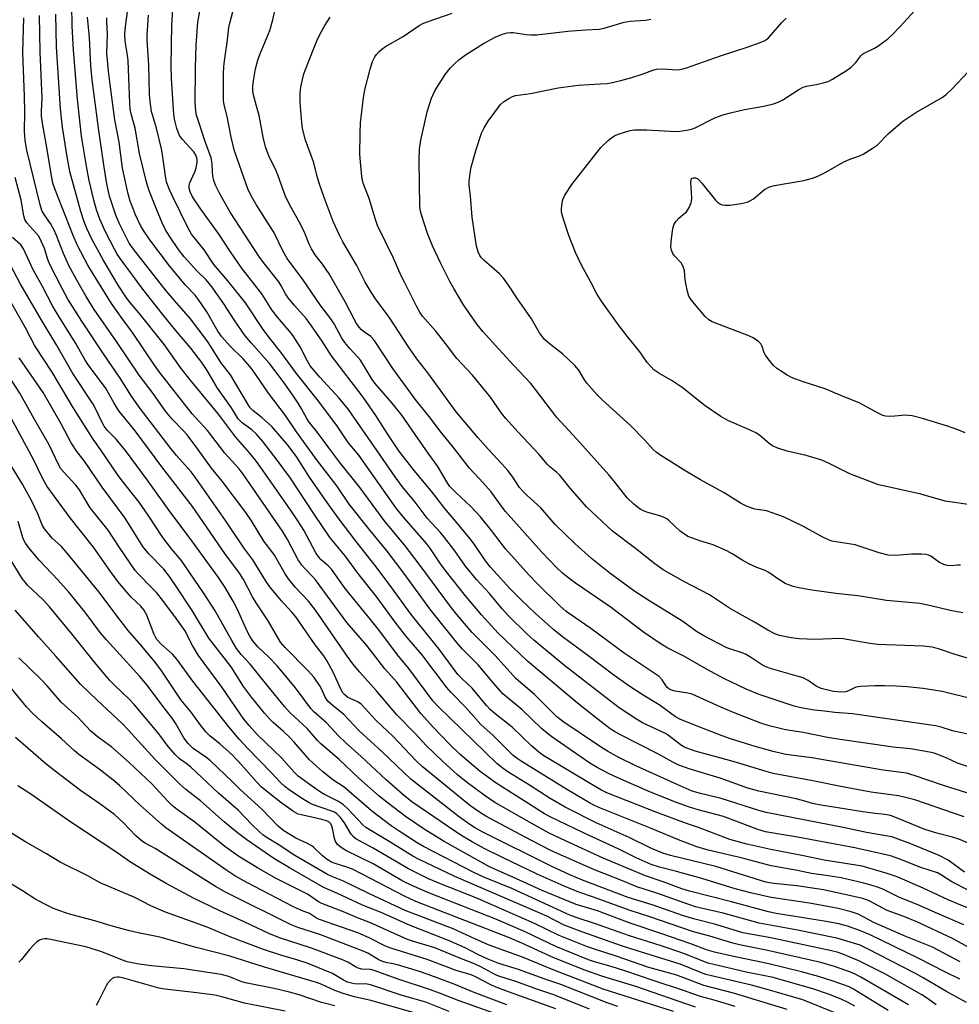
# Model space of a CAD drawing. Units: inches. Extents: x 1273769 to 1279769, y 581448 to 585449.
# Drawn here: x 1276433 to 1276706, y 583711 to 583997 of the extents above; entities that cross this region are included whole.
import ezdxf

# ---------------------------------------------------------------- set-up
doc = ezdxf.new("R2010")
doc.units = ezdxf.units.IN
doc.header["$MEASUREMENT"] = 0
doc.layers.add('Undefined', color=1, linetype='Continuous')

msp = doc.modelspace()

# ---------------------------------------------------------------- linework, layer by layer
at = {"layer": 'Undefined'}
for points, elevation in [([(1276707.53, 583749.06), (1276702.85, 583752.49), (1276700.23, 583753.88), (1276691.97, 583757.27), (1276686.45, 583759.25), (1276684.7, 583759.63), (1276679.06, 583760.55), (1276672.27, 583761.99), (1276649.84, 583766.4), (1276647.67, 583767), (1276636.74, 583770.46), (1276630.73, 583771.89), (1276628.3, 583772.63), (1276623.08, 583774.87), (1276611.89, 583779.97), (1276607.01, 583782.36), (1276603.71, 583784.2), (1276601.59, 583785.49), (1276590.69, 583792.82), (1276588.95, 583794.24), (1276582.47, 583800.63), (1276577, 583805.4), (1276570.95, 583812.08), (1276564.32, 583818.78), (1276559.79, 583824.02), (1276558.25, 583826), (1276548.88, 583838.71), (1276544.76, 583843.96), (1276538.62, 583851.39), (1276531.63, 583860.93), (1276525.78, 583868.23), (1276522.81, 583872.11), (1276519.26, 583877.01), (1276516.8, 583880), (1276516.14, 583881.03), (1276514.52, 583884.07), (1276513.66, 583885.53), (1276512.11, 583887.88), (1276509.31, 583891.86), (1276505.29, 583897.09), (1276499.95, 583903.06), (1276498.25, 583905.11), (1276494.99, 583909.77), (1276492.04, 583914.46), (1276488.28, 583919.7), (1276486.74, 583921.53), (1276484.26, 583923.99), (1276480.49, 583928.11), (1276478.83, 583930.22), (1276476.34, 583933.83), (1276475.05, 583935.97), (1276474.01, 583938.06), (1276472.19, 583942.49), (1276470.2, 583947.59), (1276469.4, 583950.2), (1276467.46, 583958.23), (1276466.14, 583965.6), (1276464.99, 583969.76), (1276464.73, 583971.12), (1276464.6, 583972.81), (1276464.14, 583985.16), (1276463.95, 583986.84), (1276463.28, 583990.92), (1276463.22, 583993.2), (1276463.48, 583995.87), (1276465.46, 584010.94)], 506), ([(1276707.42, 583733.69), (1276699.68, 583736.97), (1276693.77, 583739.6), (1276688.65, 583741.67), (1276683.58, 583744.12), (1276681.67, 583744.8), (1276678.31, 583745.83), (1276671.68, 583747.32), (1276667.85, 583747.96), (1276663.07, 583748.6), (1276658.96, 583749.47), (1276651.35, 583750.88), (1276642.58, 583753.2), (1276632.94, 583755.41), (1276629.63, 583756.41), (1276624.34, 583758.4), (1276616.18, 583761.86), (1276601.59, 583767.63), (1276599.89, 583768.38), (1276598.4, 583769.2), (1276592.07, 583773.01), (1276578.87, 583781.1), (1276577.39, 583782.07), (1276576.25, 583783.01), (1276570.38, 583788.84), (1276566.83, 583792.04), (1276562.39, 583796.96), (1276558.17, 583801.29), (1276556.82, 583802.84), (1276549.59, 583812.4), (1276545.36, 583817.36), (1276542.16, 583821.4), (1276536.32, 583829.32), (1276531.01, 583836), (1276527.28, 583841.1), (1276522.97, 583846.32), (1276518.27, 583853.17), (1276511.36, 583863.65), (1276507.55, 583868.97), (1276503.37, 583874.35), (1276501.51, 583876.48), (1276500.14, 583877.77), (1276497.32, 583879.83), (1276496.21, 583880.99), (1276494.21, 583884.14), (1276490.18, 583889.89), (1276487.19, 583894.99), (1276485.61, 583897.32), (1276482.36, 583901.58), (1276477.92, 583906.73), (1276474.15, 583911.39), (1276468.45, 583918.66), (1276462.07, 583927.25), (1276460.97, 583928.91), (1276460.13, 583930.38), (1276457.5, 583935.57), (1276455.89, 583939.08), (1276454.91, 583941.81), (1276454.11, 583944.58), (1276452.75, 583950.34), (1276452.09, 583953.92), (1276450.61, 583963.29), (1276449.36, 583974.02), (1276448.26, 583988.33), (1276447.85, 583995.23), (1276447.75, 584001.44)], 500), ([(1276707.49, 583765.14), (1276693.15, 583770.04), (1276691.21, 583770.59), (1276688.41, 583771.26), (1276680.39, 583772.25), (1276672.59, 583773.72), (1276663.45, 583775.59), (1276651.86, 583777.73), (1276649.8, 583778.29), (1276640.9, 583781.06), (1276636.34, 583782.33), (1276629.16, 583784.19), (1276627.05, 583784.96), (1276625.8, 583785.54), (1276624.83, 583786.14), (1276621.42, 583788.77), (1276620.57, 583789.34), (1276613.86, 583792.46), (1276612.14, 583793.52), (1276607.06, 583796.89), (1276604.49, 583798.8), (1276591.27, 583809.09), (1276582.2, 583816.51), (1276580.09, 583818.46), (1276574.81, 583823.64), (1276572.96, 583825.69), (1276569.31, 583830.12), (1276565.5, 583834.17), (1276562.38, 583838.04), (1276559.23, 583842.54), (1276556.22, 583846.41), (1276554.92, 583847.98), (1276551.21, 583852.04), (1276547.68, 583856.67), (1276543.93, 583861.3), (1276541.86, 583864.08), (1276534.9, 583874.22), (1276528.31, 583883.64), (1276525.61, 583886.96), (1276519.96, 583893.11), (1276517.16, 583896.4), (1276516.34, 583897.71), (1276514.19, 583901.92), (1276512.17, 583905.09), (1276511.1, 583906.47), (1276507.66, 583910.51), (1276505.94, 583912.73), (1276503.02, 583917.35), (1276497.09, 583924.93), (1276493.92, 583929.54), (1276490.67, 583934.62), (1276485.27, 583941.98), (1276482.92, 583945.6), (1276482.18, 583947.08), (1276481.88, 583948.11), (1276481.91, 583948.91), (1276482.1, 583949.63), (1276483.54, 583952.88), (1276483.95, 583954), (1276484.2, 583955.64), (1276484.2, 583956.46), (1276484.1, 583956.98), (1276483.7, 583957.95), (1276483.26, 583958.64), (1276479.92, 583962.28), (1276479.13, 583963.4), (1276478.67, 583964.39), (1276478.34, 583965.45), (1276477.66, 583968.18), (1276477.41, 583969.61), (1276476.74, 583980.02), (1276476.65, 583983.71), (1276476.83, 583995.68), (1276477.17, 584000.05)], 510), ([(1276708.21, 583772.11), (1276701.48, 583774.19), (1276692.88, 583777.14), (1276690.65, 583777.78), (1276683.86, 583778.73), (1276663.12, 583782.31), (1276655.58, 583783.31), (1276651.88, 583784.11), (1276646.66, 583785.57), (1276639.51, 583787.8), (1276637.06, 583788.68), (1276628.82, 583791.88), (1276624.74, 583793.59), (1276623.46, 583794.23), (1276618.71, 583797.68), (1276614, 583800.5), (1276609.87, 583803.23), (1276605.48, 583806.34), (1276597.92, 583812.11), (1276590.55, 583817.5), (1276588.04, 583819.51), (1276582.7, 583824.32), (1276578.52, 583828.24), (1276575.35, 583831.5), (1276569.61, 583837.77), (1276568.16, 583839.59), (1276564.91, 583844.37), (1276563.67, 583846.01), (1276560.51, 583849.94), (1276556.31, 583854.83), (1276552.36, 583860.04), (1276547.37, 583865.88), (1276542.97, 583871.69), (1276539.63, 583876.64), (1276536.23, 583881.97), (1276532.58, 583887.24), (1276523.38, 583899.3), (1276520.66, 583903.6), (1276517.53, 583908.07), (1276515.94, 583910.15), (1276512.55, 583913.94), (1276510.74, 583916.16), (1276509.94, 583917.35), (1276508.58, 583919.83), (1276507.96, 583920.8), (1276503.95, 583925.95), (1276502.42, 583928.05), (1276493.85, 583941.09), (1276490.85, 583946.46), (1276489.59, 583949.02), (1276489.1, 583950.34), (1276488.8, 583951.71), (1276488.65, 583952.83), (1276488.57, 583955.32), (1276488.29, 583956.91), (1276486.65, 583961.42), (1276484.29, 583968.51), (1276483.98, 583969.61), (1276483.8, 583970.69), (1276483.69, 583972.96), (1276483.72, 583983.08), (1276483.94, 583989.76), (1276484.46, 583996.43), (1276485.37, 584001.78)], 512), ([(1276719.94, 583786.84), (1276705.84, 583789.76), (1276704.11, 583790.18), (1276700.76, 583791.2), (1276699.1, 583791.57), (1276677.04, 583794.84), (1276674.97, 583795.09), (1276669.82, 583795.51), (1276666.8, 583795.83), (1276663.91, 583796.19), (1276659.92, 583796.84), (1276657.96, 583797.35), (1276647.77, 583800.76), (1276644, 583802.31), (1276637.53, 583805.43), (1276632.51, 583808.1), (1276626.1, 583811.81), (1276621.21, 583814.26), (1276619.29, 583815.34), (1276614.13, 583818.88), (1276604.4, 583826.2), (1276594.37, 583833.12), (1276592.03, 583834.85), (1276590.6, 583836.02), (1276588.88, 583837.64), (1276584.41, 583842.23), (1276573.93, 583854), (1276572.96, 583855.27), (1276569.84, 583859.74), (1276567.49, 583862.37), (1276563.51, 583866.6), (1276558.45, 583873.15), (1276554.96, 583877.4), (1276552.13, 583881.15), (1276547.64, 583886.7), (1276541.18, 583895.6), (1276535.72, 583903.89), (1276534.77, 583904.89), (1276532.89, 583906.18), (1276532.08, 583906.86), (1276531.37, 583907.66), (1276530.6, 583908.76), (1276529.9, 583909.96), (1276527.33, 583914.98), (1276522.65, 583923.15), (1276520.71, 583925.98), (1276518.59, 583928.69), (1276517.51, 583930.46), (1276516.85, 583931.78), (1276515.55, 583935), (1276514.21, 583937.85), (1276511.2, 583943.14), (1276509.94, 583945.74), (1276509.41, 583947.07), (1276507.76, 583951.94), (1276506.9, 583953.8), (1276505.16, 583957.26), (1276504.1, 583960.16), (1276503.42, 583962.98), (1276502.24, 583969.23), (1276501.55, 583972), (1276500.6, 583975.3), (1276500.41, 583976.32), (1276500.41, 583977.66), (1276500.61, 583979.35), (1276501.23, 583982.86), (1276501.86, 583985.38), (1276502.45, 583987.04), (1276505.36, 583994.02), (1276506.26, 583997.07), (1276507.16, 584001.06)], 516), ([(1276710, 583855.88), (1276701.98, 583856.98), (1276694.91, 583859.07), (1276683.97, 583861.43), (1276682.54, 583861.8), (1276674.19, 583864.94), (1276668.19, 583867.95), (1276666.01, 583868.93), (1276661.48, 583870.31), (1276656, 583871.58), (1276652.97, 583872.56), (1276651.65, 583873.13), (1276650.69, 583873.81), (1276648, 583876.14), (1276647.06, 583876.82), (1276644.99, 583877.81), (1276638.66, 583880.51), (1276636.66, 583881.64), (1276632.08, 583884.73), (1276625.38, 583890.08), (1276622.47, 583892), (1276618.61, 583894.21), (1276617.17, 583895.25), (1276616.34, 583896.06), (1276615.24, 583897.41), (1276613.06, 583900.51), (1276609.37, 583905.04), (1276607.09, 583908.01), (1276601.95, 583915.19), (1276600.63, 583917.18), (1276598.82, 583920.79), (1276596.12, 583925.66), (1276594.33, 583929.42), (1276592.41, 583934.31), (1276590.63, 583939.7), (1276590.29, 583941.14), (1276590.26, 583941.99), (1276590.33, 583943.13), (1276590.65, 583944.8), (1276591.29, 583946.06), (1276593.32, 583949.18), (1276601.7, 583959.99), (1276603.84, 583961.98), (1276604.97, 583962.9), (1276605.69, 583963.38), (1276606.73, 583963.82), (1276608.63, 583964.43), (1276610.27, 583964.9), (1276611.39, 583965.1), (1276615.14, 583965.1), (1276623.57, 583964.57), (1276624.72, 583964.65), (1276626.68, 583965), (1276628.07, 583965.31), (1276629.15, 583965.65), (1276634.87, 583968.55), (1276635.94, 583969.01), (1276637.28, 583969.45), (1276639.47, 583970.06), (1276643.53, 583970.97), (1276649.15, 583971.99), (1276651.99, 583972.69), (1276653.38, 583973.12), (1276654.69, 583973.79), (1276659.36, 583976.81), (1276660.57, 583977.46), (1276661.63, 583977.76), (1276664.39, 583978.27), (1276666.85, 583978.85), (1276667.9, 583979.2), (1276669.2, 583979.88), (1276673.25, 583982.37), (1276674.46, 583983.21), (1276675.93, 583984.64), (1276677.41, 583986.58), (1276678.03, 583987.17), (1276678.76, 583987.62), (1276681.38, 583988.86), (1276682.38, 583989.44), (1276685.24, 583991.57), (1276686.55, 583992.73), (1276688.73, 583995.02), (1276694.14, 584000.98)], 526), ([(1276706.19, 583717.89), (1276701.81, 583720), (1276694.3, 583723.84), (1276683.33, 583729.21), (1276680.08, 583730.73), (1276677.27, 583731.92), (1276673.53, 583733.31), (1276670.95, 583734.01), (1276667.32, 583734.67), (1276652.73, 583737.01), (1276650.48, 583737.44), (1276639.79, 583740.39), (1276627.49, 583743.48), (1276625.33, 583744.18), (1276619.9, 583746.22), (1276614.72, 583747.91), (1276602.43, 583753.09), (1276591.44, 583758.11), (1276586.71, 583760.36), (1276582.31, 583762.76), (1276570.9, 583769.31), (1276567.76, 583771.41), (1276562.53, 583775.29), (1276559.99, 583777.39), (1276555.65, 583781.28), (1276551, 583785.83), (1276547.72, 583789.35), (1276542.32, 583794.81), (1276536.31, 583801.9), (1276531.59, 583807.2), (1276529.57, 583809.62), (1276528.01, 583811.77), (1276518.7, 583825.27), (1276516.59, 583827.92), (1276512.8, 583831.93), (1276510.83, 583834.39), (1276509.88, 583835.87), (1276506.75, 583841.25), (1276505.95, 583842.39), (1276503.59, 583845.37), (1276500.01, 583851.32), (1276498.42, 583853.69), (1276491.48, 583862.82), (1276488.44, 583866.6), (1276484.43, 583872.12), (1276481.28, 583876.28), (1276480.17, 583877.57), (1276476.99, 583880.85), (1276475.06, 583883.21), (1276471.44, 583888.37), (1276467.34, 583893.71), (1276460.76, 583903.46), (1276454.29, 583912.78), (1276451.97, 583916.53), (1276449.24, 583921.33), (1276446.92, 583925.61), (1276445.29, 583929.07), (1276443.31, 583934.29), (1276442.62, 583935.85), (1276441.58, 583937.78), (1276439.69, 583940.41), (1276439.02, 583941.65), (1276438.5, 583943.27), (1276434.68, 583959.14), (1276434.18, 583961.99), (1276433.97, 583964.74), (1276434.04, 583970.15), (1276433.97, 583974.84), (1276433.53, 583987.58), (1276433.78, 583997.66)], 494), ([(1276706.35, 583722.9), (1276698.22, 583727.16), (1276690.49, 583730.24), (1276681.42, 583734.23), (1276676.63, 583736.74), (1276674.57, 583737.51), (1276670.82, 583738.45), (1276668.79, 583738.87), (1276662.44, 583739.96), (1276651.26, 583741.66), (1276645.29, 583742.99), (1276640.86, 583744.16), (1276631.1, 583747.19), (1276623.73, 583749.21), (1276618.76, 583750.42), (1276616.33, 583751.23), (1276611.97, 583753.18), (1276606.94, 583755.7), (1276596.65, 583760.46), (1276586.99, 583765.1), (1276585.35, 583765.97), (1276578.66, 583770.3), (1276571.29, 583774.87), (1276566.65, 583778.32), (1276560.81, 583783.25), (1276557.72, 583786.27), (1276552.98, 583791.08), (1276549.31, 583795.23), (1276542.34, 583804.3), (1276538.87, 583808.24), (1276533.64, 583815), (1276527.77, 583821.69), (1276518.68, 583834.09), (1276517.92, 583834.97), (1276515.54, 583837.36), (1276514.66, 583838.35), (1276513.64, 583839.89), (1276510.48, 583845.8), (1276509.03, 583848.29), (1276497.63, 583864.84), (1276496.41, 583866.4), (1276492.33, 583871), (1276487.28, 583877.53), (1276483.81, 583881.25), (1276482.78, 583882.44), (1276473.3, 583894.53), (1276471.78, 583896.59), (1276465.37, 583906.14), (1276462.56, 583909.91), (1276459.32, 583914.53), (1276453.75, 583923.42), (1276452.45, 583925.65), (1276449.43, 583931.43), (1276448.16, 583934.29), (1276442.81, 583947.91), (1276442.25, 583949.59), (1276441.89, 583951.18), (1276440.29, 583961.03), (1276439.2, 583967.04), (1276438.93, 583969.09), (1276438.91, 583970.53), (1276439.08, 583974.31), (1276438.55, 583987.8), (1276438.35, 583998.34)], 496), ([(1276709.54, 583726.73), (1276704.1, 583729.67), (1276693.69, 583734.52), (1276689.91, 583736.12), (1276685.04, 583737.87), (1276679.78, 583740.63), (1276677.97, 583741.32), (1276666.54, 583743.83), (1276658.81, 583745.01), (1276652.07, 583745.76), (1276649.76, 583746.13), (1276635.18, 583750.64), (1276621.97, 583753.88), (1276619.8, 583754.54), (1276616.43, 583755.92), (1276609.95, 583759.15), (1276600.37, 583763.37), (1276591.37, 583767.93), (1276586.99, 583770.46), (1276581, 583774.29), (1276574.64, 583778.18), (1276572.99, 583779.35), (1276571.41, 583780.68), (1276554.45, 583797.15), (1276552.85, 583798.89), (1276545.85, 583808.32), (1276542.53, 583812.29), (1276537.36, 583819.17), (1276534.7, 583822.58), (1276527.33, 583831.54), (1276523.31, 583837.18), (1276522.41, 583838.17), (1276520.28, 583839.97), (1276519.61, 583840.69), (1276518.82, 583841.95), (1276515.26, 583848.54), (1276513.54, 583851.31), (1276511.62, 583854.18), (1276502.73, 583866.83), (1276501.19, 583868.92), (1276499.47, 583871.06), (1276495.41, 583875.72), (1276490.4, 583882.31), (1276482.18, 583892.31), (1276479.6, 583895.64), (1276474.73, 583902.46), (1276467.78, 583911.22), (1276464.62, 583914.93), (1276463.66, 583916.17), (1276461.24, 583919.9), (1276456.86, 583927.26), (1276453.5, 583933.43), (1276452.15, 583936.36), (1276451.39, 583938.29), (1276450.35, 583941.34), (1276448.19, 583949.08), (1276447.19, 583952.97), (1276446.37, 583957.27), (1276445.03, 583965.89), (1276444.42, 583971.24), (1276443.29, 583989.21), (1276443.06, 583998.71)], 498), ([(1276711.71, 583737.41), (1276705.99, 583739.64), (1276702.81, 583740.98), (1276695.56, 583744.39), (1276687.95, 583747.67), (1276685.05, 583748.67), (1276677.78, 583750.73), (1276666.76, 583752.55), (1276660.23, 583753.91), (1276651.16, 583755.57), (1276644.2, 583757.15), (1276639.27, 583758.56), (1276630.11, 583761.99), (1276626.67, 583763.15), (1276618.07, 583766.4), (1276603.51, 583772.14), (1276601.95, 583772.92), (1276599.1, 583774.51), (1276585.1, 583782.86), (1276583.69, 583783.92), (1276581.5, 583785.81), (1276575.94, 583791.24), (1276570.96, 583795.14), (1276569.64, 583796.28), (1276568.49, 583797.49), (1276564.3, 583802.56), (1276561.23, 583805.38), (1276560.12, 583806.59), (1276554.64, 583813.93), (1276546.56, 583824.06), (1276540.91, 583831.81), (1276536.33, 583837.91), (1276530.49, 583845.29), (1276525.28, 583852.18), (1276521.54, 583857.34), (1276516.95, 583864), (1276513.2, 583869.78), (1276510.69, 583873.19), (1276509.02, 583875.25), (1276505.93, 583878.78), (1276503.18, 583881.24), (1276500.45, 583883.38), (1276499.67, 583884.19), (1276498.84, 583885.43), (1276493.93, 583893.81), (1276491.16, 583897.39), (1276488.44, 583901.76), (1276487.13, 583903.66), (1276482.31, 583910.03), (1276477.63, 583915.38), (1276475.21, 583918.27), (1276465.7, 583930.33), (1276464.46, 583932.1), (1276461.51, 583937.91), (1276460.52, 583940.23), (1276458.75, 583945.81), (1276457.93, 583949.4), (1276457.12, 583954.21), (1276455.57, 583964.87), (1276453.68, 583979.64), (1276453.32, 583983.69), (1276452.93, 583991.98), (1276452.31, 583997.89)], 502), ([(1276708.88, 583743.7), (1276703.84, 583746.23), (1276700.88, 583748.18), (1276699.69, 583748.78), (1276694.82, 583750.4), (1276688.79, 583752.84), (1276686, 583753.76), (1276675.69, 583756.09), (1276658.96, 583759.16), (1276649.65, 583760.78), (1276647.46, 583761.46), (1276637.45, 583765.17), (1276630.05, 583767.12), (1276627.55, 583767.9), (1276623.75, 583769.3), (1276616.18, 583772.34), (1276606.65, 583776.45), (1276603.97, 583777.74), (1276600.68, 583779.45), (1276598.53, 583780.73), (1276587.44, 583788.45), (1276586.06, 583789.47), (1276584.55, 583790.77), (1276578.8, 583796.3), (1276574.22, 583800.03), (1276573.22, 583800.94), (1276570.57, 583803.91), (1276566.06, 583809.37), (1276561.45, 583813.93), (1276559.7, 583815.94), (1276552.27, 583825.31), (1276544.41, 583836.06), (1276539.55, 583842.45), (1276534.6, 583848.42), (1276528.43, 583856.14), (1276524.91, 583861.45), (1276519, 583869.09), (1276513.15, 583877.15), (1276509.95, 583881.97), (1276504.97, 583888.4), (1276501.18, 583893.98), (1276500.02, 583895.57), (1276498.96, 583896.9), (1276497.58, 583898.42), (1276493.79, 583902.09), (1276491.37, 583904.79), (1276490.21, 583906.46), (1276487.04, 583912.1), (1276484.55, 583915.81), (1276483.62, 583916.94), (1276480.76, 583919.96), (1276476.19, 583925.49), (1276470.41, 583933.08), (1276468.61, 583935.74), (1276467.75, 583937.24), (1276466.32, 583940.34), (1276465.66, 583941.91), (1276464.78, 583944.31), (1276464.27, 583946.03), (1276463.64, 583948.58), (1276462.49, 583953.9), (1276461.53, 583961.54), (1276460.28, 583967.99), (1276458.88, 583978.32), (1276458.44, 583982.12), (1276457.97, 583987.36), (1276458.14, 583992.93), (1276457.9, 583996.5), (1276457.91, 583997.68)], 504), ([(1276713.11, 583755.64), (1276705.95, 583758.58), (1276704.06, 583759.18), (1276699.55, 583760.35), (1276696.02, 583761.39), (1276688.26, 583764.68), (1276686.08, 583765.47), (1276684.38, 583765.79), (1276680.78, 583766.15), (1276677.96, 583766.55), (1276665.32, 583768.59), (1276663.3, 583769.02), (1276660.47, 583769.87), (1276658.57, 583770.33), (1276647.72, 583772.55), (1276644.51, 583773.44), (1276636.44, 583776.33), (1276627.39, 583779.07), (1276624.47, 583780.15), (1276622.71, 583781.02), (1276618.33, 583783.42), (1276607.45, 583788.96), (1276605.72, 583789.91), (1276604.47, 583790.71), (1276600.03, 583794.1), (1276594.92, 583798.16), (1276580.42, 583810.39), (1276571.89, 583818.59), (1276567.02, 583823.88), (1276562.35, 583829.49), (1276556.79, 583836.45), (1276555.28, 583838.48), (1276552.13, 583843.14), (1276550.96, 583844.69), (1276544.42, 583852.27), (1276542.17, 583855), (1276531.31, 583870.42), (1276528.21, 583874.12), (1276524.87, 583879), (1276519.28, 583886.47), (1276513.15, 583894.14), (1276508.57, 583900.4), (1276505.55, 583904.17), (1276503.4, 583907.01), (1276498.29, 583914.72), (1276493.2, 583921.13), (1276489.12, 583925.89), (1276486.27, 583930.15), (1276482.63, 583934.69), (1276481.5, 583936.64), (1276477.01, 583945.75), (1276476, 583948.06), (1276475.31, 583949.91), (1276474.97, 583951.61), (1276474.16, 583957.92), (1276473.88, 583959.59), (1276472.43, 583965.56), (1276470.98, 583970.39), (1276470.51, 583973.3), (1276470.34, 583975.35), (1276470.14, 583983.94), (1276469.66, 583991.15), (1276469.64, 583992.63), (1276470.1, 583998.44)], 508), ([(1276708.43, 583779.73), (1276705.55, 583780.77), (1276702.19, 583782.31), (1276700.34, 583783.06), (1276698.76, 583783.61), (1276697.41, 583783.96), (1276691.87, 583784.88), (1276686.77, 583785.44), (1276671.35, 583787.61), (1276667.67, 583788.24), (1276660.64, 583789.68), (1276655.51, 583790.43), (1276652.71, 583791.09), (1276650.76, 583791.62), (1276648.31, 583792.43), (1276640.3, 583795.5), (1276636.67, 583797.03), (1276628.35, 583800.79), (1276627.06, 583801.12), (1276623.34, 583801.68), (1276622.25, 583801.95), (1276621.53, 583802.33), (1276620.96, 583802.84), (1276619.59, 583805.04), (1276618.69, 583805.92), (1276608.55, 583812.78), (1276598.85, 583819.95), (1276591.68, 583824.84), (1276589.79, 583826.54), (1276583.35, 583832.88), (1276580.77, 583835.53), (1276573.97, 583843.11), (1276569.94, 583848.46), (1276566.68, 583852.45), (1276563.89, 583855.42), (1276559.52, 583859.48), (1276557.7, 583861.41), (1276556.87, 583862.64), (1276554.3, 583867.1), (1276551.42, 583871.01), (1276547.67, 583876.36), (1276543.83, 583882.08), (1276540.98, 583885.57), (1276535.93, 583891.39), (1276535.21, 583892.39), (1276532.85, 583896.34), (1276531.73, 583898.02), (1276531.01, 583898.92), (1276528.67, 583901.41), (1276527.17, 583903.21), (1276526.38, 583904.4), (1276524.06, 583908.66), (1276523.14, 583910.1), (1276520.27, 583913.85), (1276514.95, 583921.56), (1276510.42, 583927.61), (1276509.13, 583929.87), (1276506.51, 583935.29), (1276505.33, 583937.25), (1276501.37, 583943.35), (1276499.85, 583946.1), (1276499.02, 583947.94), (1276495.94, 583956.45), (1276495.03, 583959.3), (1276494.12, 583962.92), (1276492.92, 583969), (1276492.12, 583972.37), (1276491.92, 583973.59), (1276491.85, 583976.07), (1276491.93, 583981.42), (1276492.04, 583983.48), (1276492.28, 583985.82), (1276492.98, 583990.47), (1276493.47, 583994.84), (1276493.82, 583996.55), (1276494.63, 583999.41)], 514), ([(1276710.13, 583799.38), (1276701.05, 583801.61), (1276695.57, 583802.47), (1276690.86, 583803), (1276687.67, 583803.18), (1276684.26, 583803.25), (1276681.44, 583803.23), (1276677.37, 583803.04), (1276676.51, 583802.94), (1276675.76, 583802.77), (1276673.78, 583801.83), (1276673.01, 583801.55), (1276671.64, 583801.37), (1276669.49, 583801.63), (1276665.81, 583802.51), (1276664.36, 583803.17), (1276662.11, 583804.81), (1276660.57, 583805.57), (1276658.87, 583806.11), (1276651.44, 583808.17), (1276649.77, 583808.74), (1276648.74, 583809.3), (1276645.6, 583811.41), (1276643.87, 583812.43), (1276642.55, 583812.96), (1276639.53, 583813.89), (1276638.44, 583814.32), (1276631.74, 583817.81), (1276629.61, 583819.08), (1276625.56, 583822), (1276615.71, 583828.05), (1276611.66, 583830.75), (1276607.24, 583833.91), (1276604.32, 583836.08), (1276599.01, 583840.31), (1276594.21, 583844.56), (1276588.45, 583850.25), (1276584.23, 583855.04), (1276580.26, 583858.61), (1276578.89, 583859.98), (1276578.03, 583861.02), (1276575.89, 583864.3), (1276574.63, 583865.91), (1276572.91, 583867.91), (1276569.01, 583872.04), (1276565.9, 583875.51), (1276559.59, 583883.02), (1276551.34, 583894.38), (1276548.2, 583898.41), (1276545.7, 583901.95), (1276540.28, 583910.29), (1276538.77, 583912.43), (1276536.37, 583915.57), (1276534.84, 583917.83), (1276533.13, 583920.78), (1276530.7, 583925.57), (1276526.66, 583932.45), (1276525.72, 583934.25), (1276523.86, 583938.45), (1276521.19, 583945.41), (1276519.75, 583949.53), (1276519.22, 583951.2), (1276518.07, 583955.76), (1276515.77, 583962.07), (1276514.92, 583965.48), (1276514.65, 583967.22), (1276514.21, 583973.08), (1276514.26, 583975.76), (1276514.41, 583977.51), (1276514.87, 583979.71), (1276515.32, 583981.34), (1276518.05, 583988.54), (1276519.38, 583991.67), (1276520.42, 583993.75), (1276521.41, 583995.5), (1276522.97, 583997.87)], 518), ([(1276708.45, 583811.27), (1276704.9, 583812.36), (1276699.99, 583814), (1276698.11, 583814.47), (1276695.65, 583814.75), (1276684.87, 583815.14), (1276682.35, 583815.32), (1276680.06, 583815.61), (1276672.29, 583816.89), (1276671.21, 583817.01), (1276664.12, 583816.72), (1276659.46, 583816.96), (1276657.14, 583817.21), (1276653.71, 583817.91), (1276652.36, 583818.43), (1276650.3, 583819.47), (1276646.44, 583821.82), (1276642.94, 583823.7), (1276639.16, 583825.88), (1276633.32, 583829.69), (1276625.89, 583833.63), (1276619.88, 583837.05), (1276617.41, 583838.76), (1276611.85, 583843.22), (1276605.08, 583848.28), (1276597.65, 583855.25), (1276592.8, 583860.8), (1276589.67, 583864.62), (1276588.83, 583865.44), (1276586.9, 583867.01), (1276586.18, 583867.7), (1276583.71, 583870.64), (1276577.63, 583877.06), (1276574.12, 583881.04), (1276572.85, 583882.63), (1276569.59, 583887.26), (1276568.34, 583888.87), (1276564.36, 583893.65), (1276559.86, 583898.53), (1276556.55, 583902.89), (1276553.7, 583906.46), (1276549.83, 583910.84), (1276549.16, 583911.82), (1276548.07, 583913.76), (1276544.64, 583920.52), (1276543.62, 583922.63), (1276541.38, 583927.73), (1276536.76, 583937.28), (1276536.16, 583938.95), (1276534.3, 583945.11), (1276532.52, 583949.55), (1276532.31, 583950.4), (1276532.15, 583951.55), (1276531.59, 583957.92), (1276531.63, 583963.92), (1276531.77, 583967.14), (1276532.6, 583974.45), (1276533.06, 583976.69), (1276534.61, 583982.7), (1276535.29, 583984.96), (1276535.9, 583986.3), (1276536.4, 583987), (1276537.17, 583987.84), (1276537.99, 583988.54), (1276539.08, 583989.31), (1276544.2, 583992.28), (1276548.88, 583995.43), (1276550.14, 583996.09), (1276551.44, 583996.64), (1276558.47, 583999.03)], 520), ([(1276707.06, 583824.5), (1276703.36, 583825.21), (1276697.76, 583826.58), (1276694.61, 583827.21), (1276684.85, 583828.04), (1276676.53, 583829.4), (1276670.12, 583830.11), (1276662.55, 583831.23), (1276659.34, 583831.75), (1276657.68, 583832.16), (1276656.36, 583832.61), (1276655.35, 583833.05), (1276653.23, 583834.36), (1276650.66, 583836.27), (1276649.6, 583836.78), (1276647.1, 583837.65), (1276644.8, 583838.77), (1276643.04, 583839.71), (1276639.96, 583841.7), (1276638.43, 583842.51), (1276634.43, 583844.3), (1276630.57, 583845.42), (1276628.39, 583846.2), (1276627.07, 583846.76), (1276626.05, 583847.38), (1276624.84, 583848.26), (1276621.58, 583851.29), (1276620.89, 583851.83), (1276620.19, 583852.24), (1276618.91, 583852.74), (1276615.38, 583853.66), (1276614.38, 583854.07), (1276613.18, 583854.7), (1276611.33, 583856.12), (1276609.41, 583857.96), (1276605.49, 583862.9), (1276604.01, 583864.64), (1276594.71, 583875.05), (1276588.94, 583881.34), (1276582.73, 583889.54), (1276581.31, 583891.29), (1276576.4, 583896.45), (1276572.02, 583901.21), (1276567.51, 583906.27), (1276565.75, 583908.45), (1276561.8, 583914.14), (1276558.92, 583918.87), (1276557.78, 583920.91), (1276555.05, 583926.38), (1276552.69, 583931.36), (1276551.28, 583934.88), (1276549.48, 583940.33), (1276549.22, 583941.44), (1276549, 583942.86), (1276548.83, 583956.27), (1276548.95, 583959.5), (1276549.3, 583962.09), (1276551.22, 583970.34), (1276552.41, 583974.28), (1276553.45, 583976.47), (1276556.4, 583981.16), (1276557.89, 583983), (1276559.28, 583984.53), (1276560.42, 583985.49), (1276562.33, 583986.92), (1276567.57, 583990.22), (1276570.96, 583992.02), (1276573.13, 583992.91), (1276574.46, 583993.28), (1276575.54, 583993.44), (1276576.23, 583993.44), (1276579.97, 583992.79), (1276581.39, 583992.71), (1276583.09, 583992.72), (1276592.16, 583993.85), (1276597.3, 583994.2), (1276601.25, 583994.38), (1276602.69, 583994.68), (1276608.5, 583996.42), (1276610.31, 583996.68), (1276614.76, 583996.99), (1276616.32, 583997.31)], 522), ([(1276706.4, 583838.35), (1276705.52, 583838.38), (1276703.59, 583838.21), (1276702.54, 583838.3), (1276701.52, 583838.61), (1276700.28, 583839.18), (1276699.58, 583839.61), (1276697.74, 583840.95), (1276697.1, 583841.28), (1276696.41, 583841.47), (1276695.02, 583841.56), (1276692.17, 583841.53), (1276687.51, 583841.22), (1276685.34, 583841.33), (1276682.78, 583842), (1276675.8, 583844.29), (1276670.24, 583845.13), (1276668.96, 583845.39), (1276667.96, 583845.75), (1276666.15, 583846.6), (1276660.72, 583849.61), (1276654.86, 583852.44), (1276649.95, 583854.19), (1276646.55, 583854.72), (1276645.68, 583854.93), (1276644.36, 583855.45), (1276642.57, 583856.31), (1276637.63, 583859.44), (1276630.74, 583863.24), (1276626.48, 583865.76), (1276619.21, 583870.28), (1276617.8, 583871.25), (1276616.97, 583872.03), (1276614.46, 583874.82), (1276610.38, 583878.98), (1276602.11, 583886.49), (1276600.63, 583887.93), (1276597.67, 583891.3), (1276596.98, 583892.3), (1276595.33, 583895.11), (1276594.15, 583896.49), (1276590.56, 583899.88), (1276586.67, 583902.92), (1276585.37, 583904.1), (1276583.91, 583906.03), (1276581.53, 583910.08), (1276577.45, 583915.88), (1276574.83, 583919.85), (1276573.38, 583921.88), (1276572.21, 583923.14), (1276567.73, 583927.04), (1276567, 583927.81), (1276566.5, 583928.51), (1276565.99, 583929.55), (1276565.5, 583931.24), (1276564.27, 583939.66), (1276563.76, 583945.88), (1276563.39, 583949), (1276563.39, 583950.18), (1276563.67, 583952.5), (1276563.98, 583954.21), (1276565.47, 583959.39), (1276567.01, 583964.12), (1276567.77, 583965.65), (1276568.9, 583967.63), (1276572.55, 583972.42), (1276573.44, 583973.19), (1276574.91, 583974.19), (1276576.03, 583974.82), (1276576.84, 583975.09), (1276581.23, 583975.66), (1276589.35, 583977.35), (1276595.13, 583978.11), (1276601.56, 583978.44), (1276603.53, 583978.61), (1276604.67, 583978.79), (1276607.53, 583979.47), (1276610.77, 583980.34), (1276613.71, 583981.3), (1276616.87, 583982.45), (1276617.93, 583982.74), (1276619.69, 583982.8), (1276623.91, 583982.55), (1276625.31, 583982.73), (1276626.69, 583983.13), (1276636.52, 583986.65), (1276644.31, 583989.16), (1276648.11, 583990.52), (1276649.42, 583991.09), (1276650, 583991.47), (1276650.6, 583992), (1276654.41, 583996.36), (1276655.64, 583997.61)], 524), ([(1276707.74, 583876.86), (1276705.89, 583877.66), (1276702.63, 583878.82), (1276695.35, 583881.08), (1276692.34, 583881.8), (1276691.24, 583881.98), (1276690.41, 583882.03), (1276687.29, 583881.72), (1276685.8, 583881.69), (1276684.62, 583881.76), (1276683.77, 583881.96), (1276682.43, 583882.58), (1276676.87, 583885.58), (1276672.27, 583887.45), (1276668.41, 583889.14), (1276667.05, 583889.65), (1276660.59, 583891.73), (1276658.48, 583892.48), (1276657.18, 583893.04), (1276655.93, 583893.72), (1276654.01, 583894.91), (1276652.84, 583895.74), (1276652, 583896.52), (1276650.71, 583898.07), (1276649.69, 583899.46), (1276649.3, 583900.22), (1276648.66, 583902.06), (1276648.25, 583902.75), (1276647.72, 583903.36), (1276647.05, 583903.89), (1276646.07, 583904.5), (1276644.77, 583905.11), (1276634.16, 583909.17), (1276633.18, 583909.74), (1276632.14, 583910.74), (1276628.54, 583914.99), (1276627.83, 583915.91), (1276627.38, 583916.64), (1276626.92, 583918.02), (1276626.42, 583920.35), (1276626.25, 583921.51), (1276626.05, 583924), (1276625.83, 583925.04), (1276625.53, 583925.73), (1276625.1, 583926.39), (1276623.16, 583928.45), (1276622.66, 583929.11), (1276622.27, 583930.06), (1276622.08, 583931.06), (1276622.15, 583932.5), (1276622.59, 583935.67), (1276622.79, 583936.8), (1276623.04, 583937.6), (1276623.63, 583938.54), (1276624.38, 583939.39), (1276626.24, 583940.88), (1276626.62, 583941.26), (1276627.43, 583942.48), (1276628.03, 583943.81), (1276628.14, 583944.36), (1276628.17, 583945.21), (1276627.88, 583949.87), (1276628.01, 583950.62), (1276628.31, 583951.01), (1276628.67, 583951.15), (1276629.3, 583951.1), (1276629.91, 583950.82), (1276630.36, 583950.46), (1276631.15, 583949.57), (1276635.07, 583944.62), (1276635.68, 583944.03), (1276636.54, 583943.47), (1276637.04, 583943.29), (1276637.88, 583943.13), (1276639.32, 583943.11), (1276642.57, 583943.63), (1276644.3, 583944.04), (1276645.11, 583944.39), (1276646.12, 583944.98), (1276649.38, 583947.69), (1276650.86, 583948.52), (1276652.24, 583948.93), (1276660.85, 583950.38), (1276663.34, 583950.97), (1276664.92, 583951.63), (1276667.23, 583952.76), (1276672.42, 583955.76), (1276674.04, 583956.44), (1276677.06, 583957.49), (1276678.09, 583957.98), (1276680.73, 583959.66), (1276682.11, 583960.66), (1276685.4, 583963.92), (1276688.29, 583966.47), (1276689.66, 583967.57), (1276693.38, 583970.09), (1276701.05, 583974.5), (1276702.19, 583975.37), (1276703.9, 583976.9), (1276708.61, 583981.94)], 528), ([(1276708.17, 583711.11), (1276702.12, 583714.36), (1276695.58, 583718.23), (1276693.14, 583719.58), (1276679.37, 583726.71), (1276677.24, 583727.72), (1276675.29, 583728.39), (1276670.44, 583729.76), (1276658.47, 583732.2), (1276647.8, 583734.19), (1276637.34, 583737.03), (1276630.95, 583738.5), (1276629.27, 583738.95), (1276625.35, 583740.25), (1276617.99, 583742.91), (1276612.2, 583744.75), (1276607.99, 583746.52), (1276599.84, 583749.72), (1276587.6, 583755.13), (1276583.94, 583756.93), (1276579.66, 583759.17), (1276568.27, 583765.33), (1276566.44, 583766.43), (1276563.92, 583768.26), (1276561.39, 583770.25), (1276549.76, 583779.81), (1276548.02, 583781.44), (1276541.24, 583788.54), (1276536.31, 583793.18), (1276531.95, 583797.9), (1276530.99, 583798.57), (1276528.99, 583799.45), (1276528.03, 583799.95), (1276527.19, 583800.59), (1276526.67, 583801.22), (1276525.98, 583802.47), (1276523.91, 583807.04), (1276522.08, 583810.45), (1276521.14, 583811.97), (1276518.55, 583815.23), (1276512.99, 583823.32), (1276511.82, 583824.7), (1276508.67, 583828.09), (1276505.41, 583832.05), (1276504.15, 583833.92), (1276500.45, 583839.88), (1276497.82, 583843.45), (1276492.52, 583851.37), (1276483.64, 583864.03), (1276482.44, 583865.54), (1276478.21, 583870.3), (1276476.52, 583872.34), (1276467.34, 583884.37), (1276465.08, 583887.53), (1276461.8, 583892.81), (1276456.94, 583899.9), (1276450.67, 583909.38), (1276446.6, 583915.8), (1276445, 583918.68), (1276441.32, 583925.89), (1276440.75, 583927.33), (1276439.76, 583930.51), (1276438.46, 583933.51), (1276438.01, 583934.25), (1276437.31, 583935.14), (1276434.63, 583938.03), (1276434.1, 583939.01), (1276433.77, 583940.09), (1276433.02, 583944.57), (1276431.28, 583951.18)], 492), ([(1276699.31, 583710.4), (1276696.79, 583712.25), (1276695.17, 583713.3), (1276684.34, 583719.44), (1276676.8, 583723.23), (1276672.16, 583725.14), (1276670.54, 583725.69), (1276668.86, 583726.11), (1276651.2, 583729.87), (1276643.04, 583731.4), (1276635.24, 583733.74), (1276629.07, 583735.31), (1276625.75, 583736.35), (1276616.67, 583739.52), (1276609.69, 583741.67), (1276596.43, 583746.69), (1276592.71, 583748.28), (1276587.24, 583750.76), (1276567.57, 583760.53), (1276565.25, 583761.78), (1276563.56, 583762.88), (1276560.6, 583765.02), (1276546.39, 583776.13), (1276538.12, 583784.03), (1276531.24, 583790.21), (1276526.93, 583794.95), (1276523.9, 583797.36), (1276522.39, 583798.72), (1276521.86, 583799.34), (1276521.49, 583799.95), (1276520.49, 583802.21), (1276519.91, 583803.25), (1276518.25, 583805.71), (1276516.48, 583807.67), (1276509.83, 583814.37), (1276508.49, 583815.94), (1276504.85, 583822.17), (1276501.36, 583827.36), (1276500.36, 583829.11), (1276497.69, 583834.2), (1276496.53, 583836.06), (1276492.32, 583841.79), (1276482.87, 583855.49), (1276473.95, 583867.01), (1276466.18, 583877.49), (1276461.43, 583883.26), (1276460.04, 583885.48), (1276457.52, 583890.03), (1276452.76, 583896.27), (1276451.66, 583898.05), (1276448.92, 583902.9), (1276444.39, 583910.13), (1276442.17, 583913.89), (1276439.14, 583919.67), (1276436.53, 583924.35), (1276433.71, 583930.48), (1276432.88, 583931.6), (1276430.45, 583933.79)], 490), ([(1276691.29, 583710.35), (1276677.41, 583718.41), (1276675.71, 583719.34), (1276674.41, 583719.93), (1276669.7, 583721.52), (1276665.75, 583722.73), (1276649.85, 583726.33), (1276642.09, 583727.86), (1276640.17, 583728.36), (1276633.48, 583730.35), (1276628.68, 583731.62), (1276616.03, 583736.02), (1276610.02, 583737.97), (1276599.56, 583741.76), (1276595.37, 583743.15), (1276591.02, 583744.93), (1276583.2, 583748.39), (1276573.08, 583753.25), (1276567.78, 583755.88), (1276564.06, 583757.95), (1276561.42, 583759.5), (1276559.49, 583760.76), (1276546.76, 583769.5), (1276544.09, 583771.62), (1276539.2, 583775.91), (1276531.94, 583782.69), (1276527.37, 583786.79), (1276525.36, 583788.73), (1276521.92, 583792.5), (1276518.05, 583795.78), (1276517.32, 583796.61), (1276512.81, 583802.67), (1276507.58, 583808.93), (1276505, 583811.71), (1276501.86, 583814.64), (1276500.33, 583816.42), (1276499.56, 583817.66), (1276498.77, 583819.18), (1276495.99, 583825.48), (1276494.74, 583827.94), (1276492.41, 583831.84), (1276490.43, 583834.77), (1276481.95, 583846.48), (1276476.55, 583853.6), (1276470, 583862.78), (1276463.39, 583871.7), (1276460.67, 583875.08), (1276458.03, 583877.71), (1276457.15, 583878.81), (1276456.45, 583880.11), (1276454.74, 583883.76), (1276453.97, 583885.21), (1276448.07, 583894.14), (1276443.39, 583902.28), (1276438.81, 583909.91), (1276432.69, 583920.37), (1276427.22, 583930.81)], 488), ([(1276685.39, 583708.71), (1276675.31, 583714.94), (1276674.01, 583715.61), (1276672.37, 583716.25), (1276669.32, 583717.32), (1276665.08, 583718.67), (1276660.1, 583720), (1276650.67, 583722.31), (1276639.97, 583724.52), (1276634.82, 583725.7), (1276632.78, 583726.27), (1276627.63, 583728.26), (1276619.52, 583731.11), (1276609.94, 583734.26), (1276600.73, 583737.73), (1276594.56, 583739.58), (1276584.64, 583743.7), (1276576.1, 583747.56), (1276569.31, 583750.52), (1276556.1, 583757.96), (1276550.31, 583761.57), (1276544.83, 583765.19), (1276539.91, 583768.97), (1276537.24, 583771.14), (1276531.27, 583776.4), (1276525.53, 583781.81), (1276520.25, 583786.33), (1276519.24, 583787.38), (1276516.31, 583790.74), (1276511.13, 583795.61), (1276509.64, 583797.26), (1276504.89, 583803.01), (1276499.68, 583809.54), (1276497.07, 583812.41), (1276495.71, 583814.11), (1276494.33, 583816.41), (1276491.24, 583822), (1276489.47, 583825.04), (1276486.08, 583830.32), (1276479.56, 583839.82), (1276476.76, 583843.13), (1276474.2, 583846.43), (1276469.95, 583852.94), (1276467.34, 583856.68), (1276465.45, 583859.16), (1276462.12, 583863.28), (1276461, 583864.8), (1276456.11, 583872.04), (1276453.95, 583875.03), (1276447.9, 583884.6), (1276442.06, 583894.55), (1276437.01, 583902.21), (1276434.22, 583907.42), (1276427.77, 583918.88)], 486), ([(1276675.68, 583709.96), (1276673.73, 583711.06), (1276671.71, 583712), (1276667.96, 583713.48), (1276663.69, 583714.97), (1276651.91, 583718.33), (1276644.07, 583719.94), (1276632.99, 583722.52), (1276631.42, 583723.06), (1276626.89, 583724.96), (1276625.04, 583725.64), (1276619.29, 583727.56), (1276610.04, 583730.45), (1276600.19, 583733.97), (1276594.56, 583735.79), (1276592.74, 583736.53), (1276575.79, 583744.3), (1276567.66, 583747.57), (1276564.73, 583748.94), (1276550.1, 583756.47), (1276548.28, 583757.54), (1276542.99, 583760.96), (1276540.72, 583762.52), (1276534.95, 583766.91), (1276527, 583773.79), (1276523.71, 583775.91), (1276520.7, 583778.31), (1276518.93, 583779.82), (1276516.93, 583781.72), (1276512.51, 583786.86), (1276511.13, 583788.33), (1276509.36, 583789.99), (1276506.35, 583792.59), (1276505.36, 583793.55), (1276503.86, 583795.27), (1276500.03, 583799.97), (1276497.75, 583803.05), (1276494.09, 583808.74), (1276487.64, 583817.17), (1276482.76, 583825.18), (1276478.06, 583832.39), (1276476.21, 583835.09), (1276474.55, 583837.17), (1276470.05, 583841.8), (1276468.42, 583843.78), (1276463.32, 583852.08), (1276456.62, 583861.05), (1276451.42, 583868.63), (1276449.19, 583871.46), (1276447.6, 583874), (1276444.6, 583879.55), (1276439.38, 583888.67), (1276432.47, 583898.7)], 484), ([(1276670.09, 583708), (1276660.51, 583711.83), (1276651.51, 583714.46), (1276645.56, 583716.09), (1276632.33, 583719.26), (1276630.99, 583719.73), (1276624.81, 583722.22), (1276611.99, 583726.21), (1276607.71, 583727.61), (1276596.45, 583731.51), (1276591.1, 583733.58), (1276585.98, 583736.16), (1276583.8, 583737.18), (1276559.26, 583747.75), (1276548.67, 583752.78), (1276546.96, 583753.66), (1276540.56, 583757.66), (1276533.35, 583762.03), (1276532.46, 583762.79), (1276528.09, 583767.44), (1276526.81, 583768.61), (1276525.38, 583769.56), (1276521.33, 583771.58), (1276520.13, 583772.27), (1276516.81, 583774.61), (1276513.65, 583777), (1276512.44, 583778.13), (1276508.8, 583782.27), (1276501.81, 583789.03), (1276499.35, 583791.74), (1276497.84, 583793.57), (1276496.51, 583795.4), (1276491.51, 583802.75), (1276484.62, 583812.06), (1276482.84, 583814.98), (1276480.61, 583819.32), (1276478.22, 583822.75), (1276474.23, 583828.06), (1276472.37, 583830.37), (1276470.98, 583831.89), (1276467.08, 583835.81), (1276466.21, 583836.83), (1276461.61, 583843.49), (1276458.33, 583848.55), (1276453.12, 583855.04), (1276450.7, 583859.18), (1276449.97, 583860.28), (1276448.92, 583861.61), (1276445.51, 583865.31), (1276444.59, 583866.44), (1276443.88, 583867.66), (1276441.11, 583873.35), (1276436.75, 583880.97), (1276432.63, 583888.42), (1276428.93, 583894.13)], 482), ([(1276655.99, 583709.07), (1276640.37, 583713.79), (1276631.68, 583715.99), (1276623.8, 583719.04), (1276615.67, 583721.29), (1276606.19, 583724.56), (1276599.9, 583726.56), (1276597.86, 583727.28), (1276589.62, 583730.56), (1276582.44, 583734.11), (1276566.55, 583741.03), (1276563.24, 583742.41), (1276555.08, 583745.59), (1276551.6, 583747.06), (1276545.7, 583749.95), (1276535.49, 583756.04), (1276530.44, 583758.74), (1276529.82, 583759.22), (1276529.07, 583760.07), (1276527.15, 583763.33), (1276525.89, 583764.98), (1276524.88, 583765.99), (1276524.19, 583766.43), (1276523.4, 583766.8), (1276517.79, 583768.75), (1276516.85, 583769.15), (1276514.89, 583770.37), (1276511.01, 583773), (1276509.71, 583773.97), (1276508.36, 583775.19), (1276505.9, 583777.89), (1276498.88, 583785.07), (1276496.43, 583787.75), (1276493.49, 583791.29), (1276488.8, 583797.27), (1276482.93, 583804.57), (1276478.36, 583811.01), (1276477.02, 583812.5), (1276473.79, 583815.41), (1276472.54, 583816.75), (1276472.1, 583817.42), (1276471.72, 583818.22), (1276469.59, 583823.78), (1276469.23, 583824.54), (1276468.71, 583825.4), (1276467.81, 583826.44), (1276464.99, 583829.09), (1276461.59, 583833.03), (1276459.52, 583835.82), (1276454.09, 583843.58), (1276447.28, 583852.13), (1276440.62, 583861.27), (1276439.3, 583863.52), (1276436.58, 583869.09), (1276435.23, 583871.69), (1276425.54, 583889.42)], 480), ([(1276640.81, 583709.88), (1276634.69, 583711.73), (1276630.7, 583712.82), (1276625.53, 583714.66), (1276616.97, 583717.48), (1276609.02, 583720.22), (1276604.74, 583721.56), (1276599.91, 583722.91), (1276598.14, 583723.52), (1276588.59, 583727.41), (1276579.66, 583731.62), (1276571.15, 583735.37), (1276551.89, 583742.91), (1276546.7, 583745.14), (1276544.12, 583746.4), (1276535.43, 583751.44), (1276527.46, 583755.33), (1276525.84, 583756.35), (1276525.06, 583757.09), (1276524.5, 583757.98), (1276524.23, 583758.79), (1276523.74, 583761.34), (1276523.47, 583762.39), (1276523.15, 583763.05), (1276522.54, 583763.62), (1276521.88, 583763.93), (1276520.49, 583764.34), (1276517.65, 583765.04), (1276514.48, 583765.66), (1276513.64, 583765.9), (1276512.26, 583766.63), (1276508.55, 583769.3), (1276504.42, 583772.56), (1276502.88, 583773.89), (1276501.46, 583775.31), (1276497.12, 583780.22), (1276494.31, 583783.22), (1276490.9, 583786.26), (1276487.96, 583788.67), (1276486.71, 583789.9), (1276484.98, 583792.09), (1276482.44, 583795.59), (1276479.53, 583799.07), (1276473.78, 583807.77), (1276471.95, 583810.27), (1276468.17, 583814.82), (1276464.18, 583819.37), (1276461.15, 583823.21), (1276455.69, 583830.49), (1276446.41, 583841.89), (1276444.7, 583843.83), (1276442.07, 583846.25), (1276439.82, 583848.92), (1276439.07, 583850.16), (1276437.85, 583853.33), (1276436.1, 583857), (1276433.41, 583861.93), (1276429.56, 583868.23)], 478), ([(1276629.32, 583709.76), (1276611.88, 583715.77), (1276602.06, 583718.78), (1276597.04, 583720.51), (1276588.09, 583724.08), (1276578.76, 583728.3), (1276575.16, 583729.85), (1276547.84, 583740.52), (1276544.61, 583742.01), (1276529.48, 583749.84), (1276527.82, 583750.51), (1276524.39, 583751.52), (1276523.32, 583751.97), (1276522.09, 583752.71), (1276520.7, 583753.72), (1276518.05, 583756.28), (1276517.38, 583756.79), (1276516.39, 583757.35), (1276512.99, 583758.92), (1276509.47, 583761.06), (1276507.8, 583762.37), (1276503.07, 583767.37), (1276496.73, 583773.06), (1276494.47, 583775.35), (1276488.09, 583781.44), (1276486.72, 583782.53), (1276483.09, 583785), (1276481.59, 583786.42), (1276480.35, 583788.07), (1276477.91, 583792.34), (1276476.97, 583793.79), (1276473.64, 583798.08), (1276469.69, 583803.47), (1276467.56, 583805.98), (1276457.81, 583816.64), (1276456.03, 583818.81), (1276451.49, 583824.77), (1276446.86, 583830.52), (1276443.67, 583834.12), (1276438.26, 583839.86), (1276435.24, 583843.38), (1276434.23, 583844.77), (1276433.6, 583846.07), (1276432.13, 583851.05)], 476), ([(1276622.86, 583708.47), (1276602.43, 583715), (1276587.84, 583720.62), (1276578.92, 583724.31), (1276569.24, 583727.8), (1276565.04, 583729.57), (1276558.74, 583732.47), (1276544.78, 583737.83), (1276534.36, 583742.72), (1276526.87, 583746.35), (1276523.39, 583747.76), (1276522.19, 583748.33), (1276512.67, 583753.88), (1276507.82, 583757.02), (1276504.61, 583758.98), (1276503.34, 583759.9), (1276502.47, 583760.65), (1276500.12, 583762.92), (1276496.14, 583767.02), (1276490.42, 583771.99), (1276482.43, 583779.53), (1276481.37, 583780.42), (1276479.11, 583782.01), (1276477.88, 583783.13), (1276475.81, 583785.55), (1276473.08, 583789.26), (1276465.97, 583797.74), (1276464.55, 583799.25), (1276460.19, 583803.4), (1276458.73, 583804.93), (1276453.92, 583810.63), (1276447.72, 583818.39), (1276441.25, 583826.23), (1276439.37, 583828.27), (1276434.84, 583832.59), (1276434.15, 583833.38), (1276433.34, 583834.48), (1276428.8, 583841.81)], 474), ([(1276606.72, 583709.9), (1276603.53, 583710.94), (1276590.11, 583716.35), (1276585.98, 583717.63), (1276577.8, 583720.68), (1276572.07, 583722.44), (1276568.66, 583723.77), (1276565.89, 583725), (1276562.23, 583726.94), (1276557.35, 583729.14), (1276546.26, 583733.53), (1276537.82, 583737.23), (1276532.32, 583739.4), (1276525.1, 583742.83), (1276521.3, 583744.44), (1276520.04, 583745.09), (1276511.13, 583750.26), (1276506.51, 583753.02), (1276498.68, 583758.41), (1276495.94, 583760.45), (1276492.06, 583763.66), (1276485.18, 583769.75), (1276480.92, 583773.11), (1276479.2, 583774.64), (1276472.02, 583781.8), (1276464.26, 583790.33), (1276462.4, 583792.27), (1276455.2, 583798.97), (1276450.27, 583803.73), (1276443.11, 583811.86), (1276438.13, 583817.37), (1276431.27, 583825.27)], 472), ([(1276598.39, 583709.12), (1276588.01, 583713.35), (1276583.06, 583714.98), (1276577.01, 583717.15), (1276572.31, 583718.61), (1276571.06, 583719.16), (1276566.8, 583721.41), (1276564.48, 583722.51), (1276561.14, 583723.78), (1276553.37, 583726.95), (1276546.9, 583728.9), (1276545.42, 583729.42), (1276534.65, 583734.23), (1276530.94, 583735.71), (1276526.85, 583737.47), (1276520.48, 583739.86), (1276519.54, 583740.34), (1276517.63, 583741.77), (1276516.34, 583742.6), (1276507.05, 583747.29), (1276501.75, 583750.31), (1276496.34, 583753.62), (1276492.26, 583756.45), (1276483.6, 583763.61), (1276478.39, 583767.27), (1276477.08, 583768.33), (1276475.71, 583769.68), (1276471.05, 583774.68), (1276464.47, 583780.98), (1276459.36, 583785.37), (1276455.15, 583788.51), (1276453.23, 583790.15), (1276449.47, 583794.11), (1276444.69, 583798.52), (1276440.56, 583803.29), (1276438.65, 583805.32), (1276432.28, 583811.42)], 470), ([(1276588.63, 583709.22), (1276578.33, 583712.95), (1276574.81, 583714.15), (1276571.79, 583715.32), (1276569.89, 583716.13), (1276565.24, 583718.57), (1276564.02, 583719.12), (1276559.66, 583720.43), (1276551.17, 583723.57), (1276540.64, 583726.86), (1276539.09, 583727.51), (1276534.32, 583729.87), (1276530.98, 583731.31), (1276519.55, 583735.38), (1276518.64, 583735.83), (1276516.93, 583736.96), (1276514.62, 583737.82), (1276512.08, 583739.04), (1276498.67, 583746.02), (1276495.22, 583747.97), (1276492.86, 583749.53), (1276475.1, 583761.96), (1276473.85, 583763), (1276467.78, 583768.45), (1276461.6, 583774.22), (1276459.68, 583775.92), (1276455.72, 583779.03), (1276449.79, 583783.31), (1276448.42, 583784.38), (1276444.72, 583787.87), (1276438.88, 583792.86), (1276436.31, 583795.26), (1276434.55, 583797.14), (1276429.32, 583803.52)], 468), ([(1276574.39, 583710.41), (1276564.85, 583713.97), (1276559.02, 583716.45), (1276551.49, 583719.25), (1276548.93, 583720.1), (1276542.5, 583722.06), (1276541.19, 583722.37), (1276539.17, 583722.69), (1276538.13, 583722.99), (1276537.11, 583723.49), (1276533.88, 583725.41), (1276532.55, 583726.03), (1276519.91, 583730.87), (1276513.58, 583732.95), (1276511.64, 583733.71), (1276492.52, 583743.19), (1276489.59, 583744.83), (1276471.97, 583755.94), (1276469.05, 583757.45), (1276468.34, 583757.91), (1276466.4, 583759.54), (1276462.7, 583763.51), (1276460.25, 583765.68), (1276455.95, 583768.92), (1276450.27, 583772.79), (1276442.87, 583778.37), (1276440.17, 583780.58), (1276431.34, 583788.25)], 466), ([(1276575.19, 583706.31), (1276560.47, 583711.55), (1276554.8, 583713.84), (1276552.14, 583714.81), (1276542.48, 583717.94), (1276535.75, 583720.43), (1276534.71, 583720.67), (1276532.17, 583720.82), (1276531.08, 583721.04), (1276530.3, 583721.42), (1276528.08, 583722.84), (1276526.56, 583723.52), (1276517.49, 583726.9), (1276508.21, 583729.92), (1276505.11, 583731.2), (1276497.91, 583734.6), (1276490.85, 583737.75), (1276483.2, 583741.48), (1276475.2, 583745.74), (1276470.4, 583748.48), (1276464.52, 583752.13), (1276460.83, 583754.76), (1276447.49, 583763.57), (1276435.81, 583771.76), (1276432, 583774.17)], 464), ([(1276557.6, 583708.44), (1276550.8, 583711.13), (1276543.89, 583713.12), (1276534.69, 583716.2), (1276533.22, 583716.5), (1276531.07, 583716.42), (1276530.03, 583716.48), (1276529.16, 583716.66), (1276528.03, 583717.02), (1276526.79, 583717.62), (1276523.67, 583719.53), (1276516.27, 583722.53), (1276513.27, 583723.52), (1276508.58, 583724.85), (1276503.58, 583726.52), (1276494.03, 583730.12), (1276487.12, 583732.98), (1276475.01, 583737.4), (1276470.77, 583739.23), (1276466.08, 583741.6), (1276456.02, 583745.95), (1276452.22, 583748.04), (1276444.31, 583751.95), (1276440.36, 583754.34), (1276434.06, 583757.98), (1276426.18, 583762.77)], 462), ([(1276547.06, 583708.12), (1276534.75, 583711.63), (1276530.06, 583712.71), (1276526.74, 583713.7), (1276524.28, 583714.52), (1276520.53, 583716.28), (1276518.96, 583716.87), (1276503.86, 583721.32), (1276493.47, 583724.64), (1276483.99, 583727.08), (1276473.4, 583730.12), (1276467.08, 583731.35), (1276464.53, 583731.93), (1276459.17, 583733.42), (1276454.46, 583734.84), (1276447.46, 583736.68), (1276445.59, 583737.25), (1276442.38, 583738.48), (1276439.72, 583739.78), (1276437.01, 583741.27), (1276433.35, 583743.62), (1276427.68, 583747.07)], 460), ([(1276524.3, 583710.07), (1276520.41, 583711.11), (1276513.9, 583713.32), (1276511.15, 583714.12), (1276506.61, 583715.17), (1276498.34, 583716.76), (1276497.24, 583717.11), (1276493.42, 583718.68), (1276491.17, 583719.27), (1276480.35, 583720.86), (1276470.94, 583721.71), (1276467.33, 583722.21), (1276465.33, 583722.6), (1276463.9, 583722.94), (1276462.5, 583723.37), (1276456.47, 583725.8), (1276451.85, 583727.26), (1276442.03, 583729.33), (1276440.61, 583729.56), (1276439.81, 583729.56), (1276438.79, 583729.38), (1276438.32, 583729.21), (1276437.6, 583728.75), (1276436.76, 583727.99), (1276435.45, 583726.54), (1276433.14, 583723.56), (1276432.28, 583722.83)], 458), ([(1276509.85, 583708.6), (1276498.02, 583710.9), (1276491.39, 583712.73), (1276489.35, 583713.17), (1276484.18, 583713.93), (1276474.81, 583715), (1276473.1, 583715.25), (1276462.9, 583718.11), (1276461.54, 583718.43), (1276460.87, 583718.48), (1276460.14, 583718.37), (1276459.47, 583718.02), (1276458.87, 583717.47), (1276458.16, 583716.62), (1276457.7, 583715.89), (1276455.53, 583711.45), (1276454.79, 583710.19)], 456)]:
    msp.add_lwpolyline(points, dxfattribs=dict(at, elevation=elevation))

doc.saveas('drawing.dxf')
